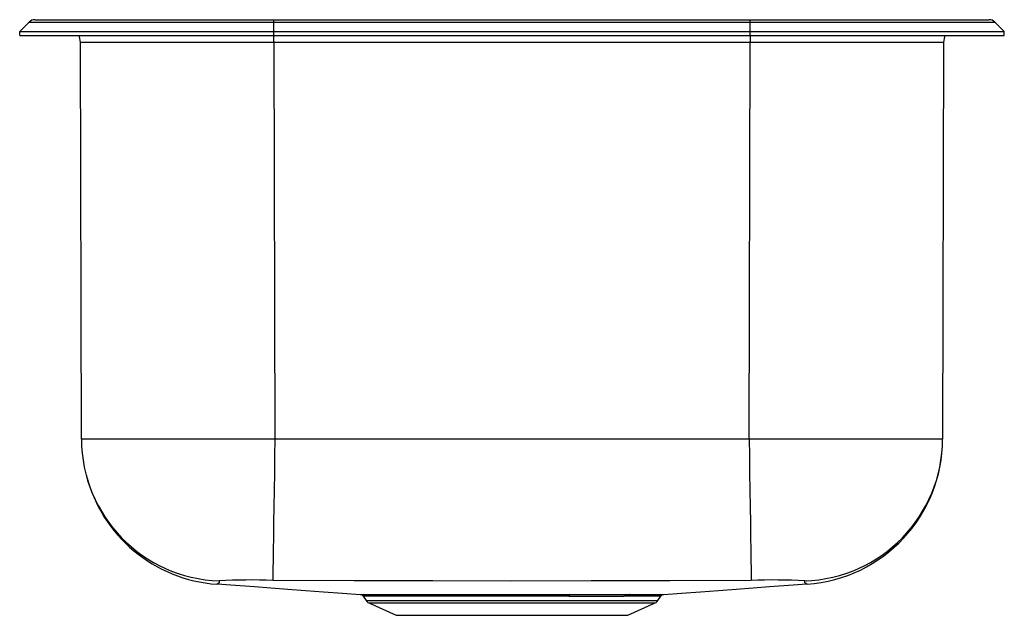
# Model space of a CAD drawing. Units: inches. Extents: x -7.7 to 7.8, y -9.1 to 0.3.
import ezdxf

# ---------------------------------------------------------------- set-up
doc = ezdxf.new("R2010")
doc.units = ezdxf.units.IN
doc.header["$MEASUREMENT"] = 0
doc.layers.get('0').update_dxf_attribs({"linetype": 'CONTINUOUS'})

# ---------------------------------------------------------------- blocks, each defined once
blk = doc.blocks.new('HD335692_LEFT')
at = {"color": 7, "linetype": 'Continuous'}
for p, q in [((-7.75, 0.065), (-7.602, 0.213)), ((-7.602, 0.213), (-3.75, 0.213)), ((-7.513, 0.25), (-3.75, 0.25)), ((-3.75, 0.213), (-3.75, 0.25)), ((-3.75, 0.25), (3.75, 0.25)), ((-3.75, 0.065), (-3.75, 0.213)), ((-3.75, 0.213), (3.75, 0.213)), ((3.75, 0.213), (3.75, 0.25)), ((3.75, 0.25), (7.513, 0.25)), ((3.75, 0.065), (3.75, 0.213)), ((3.75, 0.213), (7.602, 0.213)), ((7.75, 0.065), (7.602, 0.213)), ((-7.75, 0.065), (-3.75, 0.065)), ((-7.75, 0), (-7.75, 0.065)), ((-7.75, 0), (-3.75, 0)), ((-3.75, 0), (-3.75, 0.065)), ((-3.75, 0.065), (3.75, 0.065)), ((-3.75, 0), (3.75, 0)), ((3.75, 0), (3.75, 0.065)), ((3.75, 0.065), (7.75, 0.065)), ((3.75, 0), (7.75, 0)), ((7.75, 0), (7.75, 0.065)), ((-6.779, -6.348), (-6.795, -0.108)), ((3.749, -0.108), (-3.749, -0.108)), ((-3.749, -0.108), (-3.733, -6.348)), ((3.733, -6.348), (3.749, -0.108)), ((6.795, -0.108), (6.779, -6.348)), ((3.733, -6.348), (-3.733, -6.348)), ((-2.345, -8.82), (-2.298, -8.887)), ((-2.343, -8.819), (-2.343, -8.819)), ((2.298, -8.887), (2.345, -8.82)), ((-2.254, -8.924), (-1.823, -9.121)), ((1.823, -9.121), (2.254, -8.924)), ((-1.823, -9.121), (0, -9.121)), ((0, -9.121), (1.823, -9.121))]:
    blk.add_line(p, q, dxfattribs=at)
at = {"color": 8, "linetype": 'Continuous'}
for p, q in [((-3.749, -0.108), (-3.749, 0)), ((3.749, 0), (3.749, -0.108)), ((4.633, -8.576), (4.635, -8.579)), ((-2.298, -8.887), (2.298, -8.887)), ((-2.254, -8.924), (2.254, -8.924))]:
    blk.add_line(p, q, dxfattribs=at)
at = {"color": 7, "linetype": 'Continuous'}
for points in [[(-6.795, -0.108), (-6.801, -0.047), (-6.815, 0)], [(6.795, -0.108), (6.788, -0.108), (6.767, -0.108), (6.731, -0.108), (6.682, -0.108), (6.619, -0.108), (6.543, -0.108), (6.454, -0.107), (6.352, -0.107), (6.238, -0.107), (6.112, -0.107), (5.975, -0.107), (5.828, -0.107), (5.671, -0.107), (5.506, -0.107), (5.332, -0.107), (5.15, -0.107), (4.963, -0.108), (4.769, -0.108), (4.571, -0.108), (4.369, -0.108), (4.164, -0.108), (3.957, -0.108), (3.749, -0.108)], [(6.815, 0), (6.801, -0.047), (6.795, -0.108)], [(-3.733, -6.348), (-4.045, -6.348), (-4.35, -6.348), (-4.645, -6.348), (-4.928, -6.348), (-5.28, -6.348), (-5.601, -6.348), (-5.887, -6.348), (-6.138, -6.348), (-6.356, -6.348), (-6.534, -6.348), (-6.638, -6.348), (-6.715, -6.348), (-6.763, -6.348), (-6.779, -6.348)], [(-3.733, -6.348), (-3.737, -6.61), (-3.741, -6.88), (-3.745, -7.15), (-3.749, -7.414), (-3.752, -7.663), (-3.756, -7.891), (-3.759, -8.092), (-3.761, -8.26), (-3.764, -8.392), (-3.765, -8.487), (-3.766, -8.546), (-3.766, -8.572)], [(3.733, -6.348), (3.737, -6.61), (3.741, -6.88), (3.745, -7.15), (3.749, -7.414), (3.753, -7.663), (3.756, -7.891), (3.759, -8.092), (3.762, -8.26), (3.764, -8.392), (3.765, -8.487), (3.766, -8.546), (3.766, -8.572)], [(6.779, -6.348), (6.763, -6.348), (6.715, -6.348), (6.638, -6.348), (6.534, -6.348), (6.356, -6.348), (6.138, -6.348), (5.887, -6.348), (5.601, -6.348), (5.28, -6.348), (4.928, -6.348), (4.645, -6.348), (4.35, -6.348), (4.045, -6.348), (3.733, -6.348)], [(-4.639, -8.626), (-4.427, -8.641), (-4.053, -8.669), (-3.795, -8.688), (-3.529, -8.708), (-3.253, -8.729), (-2.966, -8.75), (-2.667, -8.773), (-2.39, -8.792)], [(3.766, -8.572), (2.492, -8.58), (1.246, -8.581), (0, -8.582), (-1.246, -8.581), (-2.492, -8.58), (-3.766, -8.572)], [(2.39, -8.792), (2.667, -8.773), (2.966, -8.75), (3.253, -8.729), (3.529, -8.708), (3.795, -8.688), (4.053, -8.669), (4.427, -8.641), (4.639, -8.626)], [(-2.39, -8.792), (-2.391, -8.792), (-2.376, -8.792), (-2.343, -8.792), (-2.293, -8.793), (-2.229, -8.793), (-2.148, -8.793), (-2.051, -8.793), (-1.937, -8.793), (-1.747, -8.794), (-1.526, -8.794), (-1.363, -8.794), (-1.195, -8.794), (-1.017, -8.794), (-0.831, -8.794), (-0.635, -8.794), (-0.442, -8.794), (-0.244, -8.794), (-0.042, -8.794), (0.164, -8.794), (0.354, -8.794), (0.543, -8.794), (0.73, -8.794), (0.914, -8.794)], [(1.824, -8.82), (1.824, -8.82), (1.759, -8.82)], [(1.796, -8.794), (1.829, -8.794), (1.861, -8.793)], [(1.861, -8.793), (1.953, -8.793), (2.061, -8.793), (2.155, -8.793), (2.235, -8.793), (2.3, -8.793), (2.346, -8.792), (2.377, -8.792), (2.391, -8.792), (2.391, -8.792)]]:
    blk.add_lwpolyline(points, dxfattribs=at)
at = {"color": 8, "linetype": 'Continuous'}
for points in [[(-4.61, -8.58), (-4.612, -8.608), (-4.633, -8.619), (-4.638, -8.625), (-4.644, -8.63), (-4.646, -8.632), (-4.646, -8.632)], [(4.646, -8.632), (4.644, -8.63), (4.638, -8.625), (4.633, -8.619), (4.612, -8.608), (4.61, -8.58)], [(0.895, -8.82), (0.719, -8.82), (0.538, -8.82), (0.351, -8.82), (0.16, -8.82), (-0.034, -8.82), (-0.23, -8.82), (-0.426, -8.82), (-0.623, -8.82), (-0.808, -8.82), (-0.989, -8.82), (-1.165, -8.82), (-1.335, -8.82), (-1.565, -8.82), (-1.773, -8.82), (-1.898, -8.82), (-2.006, -8.82), (-2.101, -8.82), (-2.182, -8.819), (-2.248, -8.819), (-2.296, -8.819), (-2.328, -8.819), (-2.344, -8.819), (-2.343, -8.819)], [(-2.305, -8.792), (-2.288, -8.792), (-2.255, -8.793), (-2.205, -8.793), (-2.139, -8.793), (-2.06, -8.793), (-1.965, -8.793), (-1.857, -8.793), (-1.732, -8.794), (-1.6, -8.794), (-1.455, -8.794), (-1.298, -8.794), (-1.13, -8.794), (-0.959, -8.794), (-0.779, -8.794), (-0.593, -8.794), (-0.399, -8.794), (-0.209, -8.794), (-0.016, -8.794), (0.179, -8.794), (0.376, -8.794), (0.563, -8.794), (0.748, -8.794), (0.93, -8.794), (1.107, -8.794), (1.271, -8.794), (1.428, -8.794), (1.576, -8.794), (1.715, -8.794), (1.837, -8.794), (1.948, -8.793), (2.046, -8.793), (2.13, -8.793), (2.196, -8.793), (2.248, -8.793), (2.284, -8.792), (2.304, -8.792), (2.306, -8.792)], [(2.344, -8.819), (2.345, -8.819), (2.332, -8.819), (2.302, -8.819), (2.254, -8.819), (2.193, -8.819), (2.116, -8.819), (2.023, -8.82), (1.914, -8.82), (1.824, -8.82)]]:
    blk.add_lwpolyline(points, dxfattribs=at)
at = {"color": 7, "linetype": 'Continuous'}
for centre, radius, start, end in [((-7.513, 0.125), 0.125, 90, 135), ((7.513, 0.125), 0.125, 45, 90), ((-4.539, -6.341), 2.239, 180.1601, 268.1963), ((4.539, -6.341), 2.239, 271.8034, 359.8401), ((4.483, -6.342), 2.296, 274.0719, 359.85), ((-4.488, -6.353), 2.284, 194.1734, 266.0501), ((-4.106, -17.247), 8.682, 87.7597, 93.3281), ((4.106, -17.247), 8.682, 86.6719, 92.2403), ((-2.389, -8.846), 0.0527, 31.04, 76.615), ((0.927, -8.823), 0.032, 114.6527, 175.5319), ((1.198, 425.358), 434.178, 269.96004, 270.07408), ((1.219, 479.999), 488.793, 269.96419, 270.06755), ((1.801, -8.839), 0.0457, 96.8758, 155.7218), ((1.867, -8.84), 0.0473, 96.3563, 154.4135), ((2.391, -8.848), 0.0551, 104.8573, 147.9971), ((-2.209, -8.825), 0.109, 215, 245.4762), ((2.209, -8.825), 0.109, 294.5238, 325)]:
    blk.add_arc(centre, radius, start, end, dxfattribs=at)
blk.add_ellipse((-3.749, -0.109), major_axis=(3.046, -0.001), ratio=0.000275, start_param=1.570804, end_param=3.141593, dxfattribs=at)

msp = doc.modelspace()

# ---------------------------------------------------------------- block references
msp.add_blockref('HD335692_LEFT', (0, 0))

doc.saveas('drawing.dxf')
